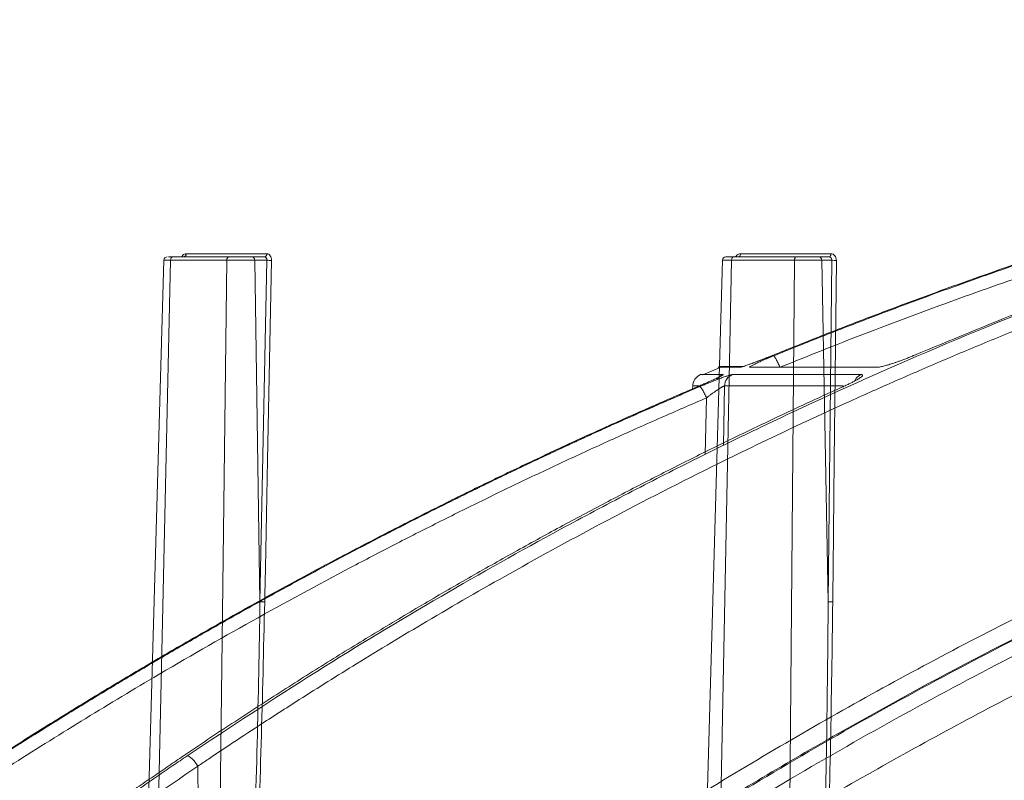
# Model space of a CAD drawing. Units: inches. Extents: x 3100 to 5434, y -1376 to -257.
# Drawn here: x 3759 to 3762, y -799 to -797 of the extents above; entities that cross this region are included whole.
import ezdxf

# ---------------------------------------------------------------- set-up
doc = ezdxf.new("R2010")
doc.units = ezdxf.units.IN
doc.header["$MEASUREMENT"] = 0

msp = doc.modelspace()

# ---------------------------------------------------------------- linework, layer by layer
at = {"color": 0, "linetype": 'Continuous', "lineweight": 5}
for p, q in [((3760.0595, -797.4969), (3759.8938, -797.4969)), ((3760.1713, -797.4875), (3759.9328, -797.4875)), ((3760.1648, -797.4969), (3760.128, -797.4969)), ((3761.7358, -797.4969), (3761.5502, -797.4969)), ((3761.838, -797.4875), (3761.571, -797.4875)), ((3761.8328, -797.4969), (3761.8027, -797.4969)), ((3759.8423, -799.5267), (3759.8872, -797.5066)), ((3759.8872, -797.5066), (3760.053, -797.5066)), ((3760.053, -797.5066), (3760.0259, -799.7469)), ((3760.1512, -798.5159), (3760.1355, -797.5066)), ((3760.1355, -797.5066), (3760.1717, -797.5066)), ((3760.1717, -797.5066), (3760.1512, -798.5159)), ((3761.5007, -799.7469), (3761.5448, -797.5066)), ((3761.5448, -797.5066), (3761.7305, -797.5066)), ((3761.7305, -797.5066), (3761.7118, -799.7469)), ((3761.83, -798.5159), (3761.8112, -797.5066)), ((3761.8112, -797.5066), (3761.8407, -797.5066)), ((3761.8407, -797.5066), (3761.83, -798.5159))]:
    msp.add_line(p, q, dxfattribs=at)
at = {"color": 0, "linetype": 'Continuous', "lineweight": 0}
for p, q in [((3761.5187, -797.8443), (3761.4529, -797.8443)), ((3761.511, -797.8233), (3761.4594, -797.8449)), ((3761.5688, -797.823), (3761.5046, -797.823)), ((3761.5829, -797.8203), (3761.5188, -797.8203)), ((3761.9274, -797.8443), (3761.547, -797.8443)), ((3761.5982, -797.823), (3761.973, -797.823)), ((3761.4299, -797.8779), (3761.4296, -797.8871)), ((3761.4504, -797.8779), (3761.4299, -797.8779)), ((3761.5242, -797.8779), (3761.5203, -798.054)), ((3761.8732, -797.8779), (3761.5242, -797.8779)), ((3761.8736, -797.882), (3761.8761, -797.8789)), ((3761.4704, -797.9135), (3761.4668, -798.0801)), ((3759.9676, -799.0015), (3759.9801, -800.1348))]:
    msp.add_line(p, q, dxfattribs=at)
at = {"color": 0, "linetype": 'Continuous', "lineweight": 5, "flags": 128}
for points in [[(3761.5656, -797.4969), (3761.5666, -797.4967), (3761.5676, -797.4962), (3761.5685, -797.4953), (3761.5693, -797.4942), (3761.57, -797.4927), (3761.5705, -797.4911), (3761.5708, -797.4893), (3761.571, -797.4875)], [(3761.8328, -797.4969), (3761.8338, -797.4967), (3761.8347, -797.4962), (3761.8356, -797.4953), (3761.8364, -797.4942), (3761.837, -797.4927), (3761.8375, -797.4911), (3761.8379, -797.4893), (3761.838, -797.4875)], [(3759.81, -799.4998), (3759.8144, -799.3456), (3759.8674, -797.5066)], [(3760.1651, -798.5163), (3760.1655, -798.4963), (3760.1672, -798.4165), (3760.1737, -798.0972), (3760.1857, -797.507)], [(3761.4596, -799.5462), (3761.4653, -799.3457), (3761.518, -797.5066)], [(3761.8544, -797.507), (3761.8481, -798.0972), (3761.8447, -798.4165), (3761.8439, -798.4963), (3761.8437, -798.5163)]]:
    msp.add_lwpolyline(points, dxfattribs=at)
at = {"color": 0, "linetype": 'Continuous', "lineweight": 5}
for centre, radius, start, end in [((3759.8774, -797.5069), 0.01, 89.9719, 177.5758), ((3759.9243, -797.4885), 0.00862, 282.8616, 6.5477), ((3760.1627, -797.4885), 0.00859, 283.8243, 7.0153), ((3761.528, -797.5069), 0.01, 89.9992, 178.2546), ((3760.182, -797.3761), 0.1309, 265.5028, 271.6296), ((3761.8505, -797.3899), 0.1171, 265.1856, 271.8807)]:
    msp.add_arc(centre, radius, start, end, dxfattribs=at)
at = {"color": 0, "linetype": 'Continuous', "lineweight": 0}
for centre, start, end in [((3761.4673, -797.8789), 112.499, 178.5), ((3761.5188, -797.8577), 90, 112.2762)]:
    msp.add_arc(centre, 0.0374, start, end, dxfattribs=at)
for points, knots in [([(3759.9361, -798.9709), (3760.0629, -798.8871), (3760.3096, -798.7239), (3760.6782, -798.5021), (3760.9864, -798.3287), (3761.2362, -798.1962), (3761.4299, -798.0976), (3761.6364, -797.9966), (3761.9332, -797.8581), (3762.3176, -797.6925), (3762.6579, -797.5611), (3762.8735, -797.4835), (3762.9703, -797.4495), (3763.066, -797.4168), (3763.1606, -797.3852), (3763.254, -797.3549), (3763.3463, -797.3257), (3763.5198, -797.2722), (3763.7707, -797.1997), (3764.0956, -797.1152), (3764.4064, -797.0429), (3764.7027, -796.9816), (3764.9842, -796.9302), (3765.2697, -796.8844), (3765.5743, -796.8431), (3765.839, -796.8128), (3766.001, -796.7997), (3766.0497, -796.7958)], [0, 0, 0, 0, 0.0686857, 0.1336799, 0.1949141, 0.2292153, 0.2621814, 0.2938039, 0.3338959, 0.4114649, 0.4848079, 0.5006868, 0.5163494, 0.5317952, 0.5470239, 0.5620351, 0.5768284, 0.5914035, 0.645285, 0.6966776, 0.7455723, 0.7919642, 0.8358517, 0.8772365, 0.9250912, 0.9774508, 1, 1, 1, 1]), ([(3759.9676, -799.0015), (3759.978, -798.9945), (3760.0085, -798.974), (3760.0687, -798.9338), (3760.1581, -798.875), (3760.2835, -798.7942), (3760.4481, -798.6911), (3760.6553, -798.5661), (3760.9019, -798.4239), (3761.1892, -798.2672), (3761.5186, -798.0987), (3761.7981, -797.9663), (3762.0135, -797.8698), (3762.1514, -797.8099), (3762.2942, -797.7499), (3762.4419, -797.6899), (3762.5853, -797.6337), (3762.7071, -797.5876), (3762.8055, -797.5514), (3763.0347, -797.4688), (3763.4269, -797.3384), (3763.9872, -797.1799), (3764.5449, -797.0503), (3764.9346, -796.9777), (3765.1523, -796.9424), (3765.2201, -796.9318), (3765.2878, -796.9216), (3765.3557, -796.9117), (3765.4169, -796.9032), (3765.4831, -796.8943), (3765.5657, -796.8836), (3765.6826, -796.8694), (3765.8336, -796.8527), (3765.9699, -796.8395), (3766.0735, -796.8305), (3766.1154, -796.8271), (3766.133, -796.8257)], [0, 0, 0, 0, 0.005641, 0.016463, 0.032459, 0.053618, 0.083431, 0.119692, 0.162398, 0.211557, 0.267205, 0.329399, 0.351367, 0.37405, 0.397447, 0.421556, 0.446375, 0.46729, 0.480652, 0.494013, 0.577946, 0.668486, 0.759136, 0.838996, 0.849444, 0.859889, 0.870331, 0.880769, 0.891203, 0.89858, 0.91132, 0.929271, 0.95243, 0.980798, 0.991901, 1, 1, 1, 1]), ([(3764.4921, -796.9694), (3764.4682, -796.9737), (3764.4202, -796.9824), (3764.3478, -796.9959), (3764.2743, -797.0101), (3764.1999, -797.0248), (3764.1245, -797.0401), (3764.0482, -797.0561), (3763.9709, -797.0728), (3763.8926, -797.0901), (3763.8134, -797.1081), (3763.7333, -797.1268), (3763.6523, -797.1462), (3763.5703, -797.1663), (3763.4874, -797.1872), (3763.4036, -797.2089), (3763.319, -797.2314), (3763.2334, -797.2547), (3763.147, -797.2788), (3763.0499, -797.3066), (3762.9418, -797.3384), (3762.8224, -797.3746), (3762.701, -797.4127), (3762.5778, -797.4525), (3762.4527, -797.4943), (3762.3258, -797.538), (3762.1971, -797.5837), (3762.0666, -797.6315), (3761.9345, -797.6814), (3761.8006, -797.7334), (3761.7112, -797.7695), (3761.6661, -797.7877)], [0, 0, 0, 0, 0.024664, 0.049689, 0.075078, 0.100828, 0.126941, 0.153415, 0.180253, 0.207452, 0.235013, 0.262936, 0.29122, 0.319866, 0.348872, 0.37824, 0.407968, 0.438056, 0.468504, 0.499311, 0.540848, 0.583187, 0.626325, 0.670262, 0.714995, 0.760523, 0.806844, 0.853955, 0.901853, 0.950536, 1, 1, 1, 1]), ([(3761.6685, -797.7892), (3761.6911, -797.7801), (3761.736, -797.7619), (3761.8032, -797.7351), (3761.8701, -797.7089), (3761.9366, -797.6832), (3762.0027, -797.658), (3762.0684, -797.6334), (3762.1337, -797.6093), (3762.1986, -797.5857), (3762.2631, -797.5626), (3762.3271, -797.54), (3762.3908, -797.5179), (3762.454, -797.4962), (3762.5167, -797.4751), (3762.5791, -797.4544), (3762.641, -797.4342), (3762.7024, -797.4145), (3762.7634, -797.3952), (3762.824, -797.3763), (3762.8841, -797.3579), (3762.9437, -797.3399), (3763.0029, -797.3224), (3763.0941, -797.2957), (3763.2167, -797.261), (3763.3701, -797.2194), (3763.5207, -797.1803), (3763.6684, -797.1438), (3763.8133, -797.1095), (3763.9552, -797.0776), (3764.0941, -797.0478), (3764.23, -797.0201), (3764.3628, -796.9942), (3764.4504, -796.9783), (3764.4937, -796.9704)], [0, 0, 0, 0, 0.024736, 0.049286, 0.073648, 0.097823, 0.12181, 0.145609, 0.16922, 0.192641, 0.215874, 0.238917, 0.26177, 0.284433, 0.306905, 0.329187, 0.351279, 0.373179, 0.394888, 0.416405, 0.437731, 0.458865, 0.479806, 0.500556, 0.555634, 0.609575, 0.662378, 0.714041, 0.764561, 0.813938, 0.862171, 0.909259, 0.955202, 1, 1, 1, 1]), ([(3764.5058, -797.0063), (3764.4816, -797.0106), (3764.4333, -797.0194), (3764.3609, -797.0329), (3764.2886, -797.0469), (3764.2164, -797.0612), (3764.1444, -797.0759), (3764.0724, -797.0909), (3764.0005, -797.1063), (3763.9288, -797.1221), (3763.8571, -797.1383), (3763.7856, -797.1548), (3763.7141, -797.1717), (3763.6428, -797.1889), (3763.5715, -797.2066), (3763.5004, -797.2246), (3763.4294, -797.243), (3763.3585, -797.2617), (3763.2876, -797.2808), (3763.2169, -797.3003), (3763.1463, -797.3202), (3763.0566, -797.3459), (3762.948, -797.378), (3762.8205, -797.4169), (3762.6934, -797.4571), (3762.5665, -797.4984), (3762.44, -797.5411), (3762.3138, -797.5849), (3762.1879, -797.63), (3762.0623, -797.6764), (3761.9371, -797.7239), (3761.8122, -797.7727), (3761.7292, -797.8062), (3761.6877, -797.8229)], [0, 0, 0, 0, 0.025084, 0.050153, 0.07521, 0.100255, 0.125289, 0.150314, 0.175329, 0.200337, 0.225336, 0.250329, 0.275315, 0.300296, 0.325271, 0.350241, 0.375207, 0.40017, 0.42513, 0.450088, 0.475044, 0.499999, 0.545319, 0.590656, 0.636013, 0.681394, 0.726803, 0.772242, 0.817714, 0.863223, 0.908772, 0.954363, 1, 1, 1, 1]), ([(3764.3555, -797.0561), (3764.2605, -797.0761), (3763.9383, -797.1439), (3763.3972, -797.2998), (3762.7327, -797.5195), (3762.3001, -797.6982), (3762.0834, -797.7877)], [0, 0, 0, 0, 0.122226, 0.414566, 0.706906, 1, 1, 1, 1]), ([(3759.9801, -800.1348), (3760.136, -800.01), (3760.4501, -799.7584), (3760.9429, -799.4084), (3761.4566, -799.0759), (3761.991, -798.7651), (3762.5468, -798.4769), (3763.1255, -798.2124), (3763.7279, -797.9726), (3764.3553, -797.7617), (3764.8942, -797.6058), (3765.2268, -797.5344), (3765.3402, -797.5101)], [0, 0, 0, 0, 0.098221, 0.197904, 0.298272, 0.401049, 0.504675, 0.609801, 0.718492, 0.828848, 0.941607, 1, 1, 1, 1]), ([(3765.2058, -797.5874), (3765.1411, -797.6026), (3764.9958, -797.6368), (3764.7683, -797.6973), (3764.5192, -797.7682), (3764.2609, -797.8479), (3764.0149, -797.9297), (3763.8237, -797.9976), (3763.6892, -798.0474), (3763.5927, -798.084), (3763.4947, -798.1221), (3763.3953, -798.1617), (3763.2944, -798.2029), (3763.1922, -798.2457), (3762.9922, -798.3315), (3762.6886, -798.4695), (3762.278, -798.6738), (3761.8498, -798.9069), (3761.4063, -799.1712), (3760.9506, -799.4691), (3760.4844, -799.801), (3760.1787, -800.0457), (3760.0226, -800.1707)], [0, 0, 0, 0, 0.0344924, 0.0774309, 0.1220428, 0.1686754, 0.2173242, 0.2561218, 0.2735749, 0.2913477, 0.3094398, 0.3278507, 0.3465798, 0.3656264, 0.38499, 0.4587097, 0.5372834, 0.6206471, 0.7087175, 0.8013898, 0.8985353, 1, 1, 1, 1]), ([(3765.1871, -797.5982), (3765.0581, -797.6279), (3764.6836, -797.7141), (3764.0736, -797.906), (3763.3593, -798.1701), (3762.6601, -798.4805), (3761.9782, -798.8327), (3761.3168, -799.2273), (3760.6753, -799.6595), (3760.2685, -799.9803), (3760.0652, -800.1406)], [0, 0, 0, 0, 0.069572, 0.201913, 0.334883, 0.467859, 0.600756, 0.733785, 0.866903, 1, 1, 1, 1]), ([(3765.0664, -797.6677), (3764.9848, -797.6867), (3764.6593, -797.7624), (3764.0977, -797.9413), (3763.3852, -798.2038), (3762.6871, -798.5139), (3762.0069, -798.8653), (3761.3471, -799.2589), (3760.7074, -799.6899), (3760.3019, -800.0095), (3760.0991, -800.1694)], [0, 0, 0, 0, 0.045289, 0.180711, 0.317445, 0.453935, 0.590424, 0.726928, 0.86345, 1, 1, 1, 1]), ([(3761.6661, -797.7877), (3761.6642, -797.7885), (3761.6606, -797.7899), (3761.6552, -797.7921), (3761.6498, -797.7943), (3761.6444, -797.7964), (3761.639, -797.7985), (3761.6337, -797.8006), (3761.6246, -797.8041), (3761.6122, -797.8088), (3761.5981, -797.814), (3761.5866, -797.818), (3761.5787, -797.8206), (3761.5736, -797.8221), (3761.5704, -797.8229), (3761.5694, -797.823), (3761.5688, -797.823)], [0, 0, 0, 0, 0.041867, 0.083293, 0.124428, 0.165426, 0.206443, 0.247635, 0.289156, 0.419657, 0.547496, 0.664798, 0.781601, 0.855931, 0.928322, 1, 1, 1, 1]), ([(3761.6665, -797.7875), (3761.661, -797.7897), (3761.6551, -797.7921), (3761.6492, -797.7945), (3761.6488, -797.7946)], [0, 0, 0, 0, 0.942749, 1, 1, 1, 1]), ([(3762.0834, -797.7877), (3762.0817, -797.7885), (3762.0782, -797.7899), (3762.0729, -797.7922), (3762.0675, -797.7944), (3762.0621, -797.7965), (3762.0566, -797.7987), (3762.0511, -797.8008), (3762.0445, -797.8032), (3762.0367, -797.806), (3762.0282, -797.809), (3762.0201, -797.8117), (3762.0102, -797.8149), (3761.999, -797.8181), (3761.9889, -797.8207), (3761.9817, -797.8221), (3761.9766, -797.8229), (3761.9742, -797.823), (3761.973, -797.823)], [0, 0, 0, 0, 0.042434, 0.084396, 0.12604, 0.167527, 0.209018, 0.250677, 0.292664, 0.359555, 0.42616, 0.489362, 0.551557, 0.668004, 0.78394, 0.857474, 0.929098, 1, 1, 1, 1]), ([(3762.0834, -797.7877), (3762.0818, -797.7879), (3762.0799, -797.7881), (3762.0793, -797.7909), (3762.0793, -797.7913)], [0, 0, 0, 0, 0.8614422, 1, 1, 1, 1]), ([(3761.6488, -797.7946), (3761.6436, -797.7967), (3761.6328, -797.8009), (3761.6175, -797.8068), (3761.6048, -797.8115), (3761.5989, -797.8136), (3761.5965, -797.8145)], [0, 0, 0, 0, 0.264609, 0.542428, 0.81324, 1, 1, 1, 1]), ([(3761.5982, -797.823), (3761.598, -797.823), (3761.5975, -797.823), (3761.5973, -797.8228), (3761.5973, -797.8225), (3761.5976, -797.8221), (3761.5982, -797.8215), (3761.5998, -797.8204), (3761.6033, -797.8183), (3761.6108, -797.8144), (3761.6211, -797.8095), (3761.6322, -797.8046), (3761.6422, -797.8002), (3761.6506, -797.7966), (3761.6594, -797.7929), (3761.6655, -797.7904), (3761.6685, -797.7892)], [0, 0, 0, 0, 0.035913, 0.071886, 0.10807, 0.144613, 0.181659, 0.219346, 0.336354, 0.453694, 0.581146, 0.711203, 0.783366, 0.855029, 0.926982, 1, 1, 1, 1]), ([(3761.6877, -797.8229), (3761.6869, -797.8209), (3761.6852, -797.8167), (3761.6823, -797.8104), (3761.6793, -797.8042), (3761.6764, -797.7988), (3761.6737, -797.7944), (3761.6714, -797.7913), (3761.6697, -797.7895), (3761.6689, -797.7892), (3761.6685, -797.7892)], [-0.000319, -0.000319, -0.000319, -0.000319, 0.123977, 0.249174, 0.374372, 0.499569, 0.624767, 0.749964, 0.875161, 0.999857, 0.999857, 0.999857, 0.999857]), ([(3761.5187, -797.8443), (3761.5189, -797.8444), (3761.5193, -797.8444), (3761.5194, -797.8446), (3761.5193, -797.8449), (3761.5188, -797.8453), (3761.5181, -797.8459), (3761.5164, -797.847), (3761.5125, -797.8492), (3761.5048, -797.8531), (3761.4944, -797.8581), (3761.4827, -797.8635), (3761.471, -797.8686), (3761.46, -797.8735), (3761.4523, -797.8768), (3761.4483, -797.8785)], [0, 0, 0, 0, 0.036384, 0.072716, 0.109158, 0.145868, 0.183006, 0.220721, 0.338334, 0.457102, 0.584316, 0.714552, 0.808469, 0.9031, 1, 1, 1, 1]), ([(3761.4507, -797.88), (3761.4525, -797.8792), (3761.4562, -797.8777), (3761.4617, -797.8754), (3761.4671, -797.8731), (3761.4725, -797.8709), (3761.4777, -797.8687), (3761.4829, -797.8667), (3761.4916, -797.8632), (3761.5036, -797.8585), (3761.5172, -797.8534), (3761.5287, -797.8494), (3761.5366, -797.8468), (3761.5418, -797.8453), (3761.5452, -797.8445), (3761.5464, -797.8444), (3761.547, -797.8443)], [0, 0, 0, 0, 0.044121, 0.087335, 0.12977, 0.171559, 0.212845, 0.253771, 0.294488, 0.422328, 0.549075, 0.666417, 0.783175, 0.857374, 0.929222, 1, 1, 1, 1]), ([(3761.5187, -797.8443), (3761.5156, -797.846), (3761.5093, -797.8494), (3761.5036, -797.855), (3761.5018, -797.8588), (3761.5016, -797.8593)], [0, 0, 0, 0, 0.461508, 0.923016, 1, 1, 1, 1]), ([(3761.547, -797.8443), (3761.5404, -797.8471), (3761.5347, -797.8518), (3761.5266, -797.8636), (3761.5243, -797.8707), (3761.5242, -797.8779)], [0, 0, 0, 0, 0.5, 0.5, 1, 1, 1, 1]), ([(3761.5688, -797.823), (3761.5717, -797.822), (3761.5761, -797.8204), (3761.5808, -797.8205), (3761.5825, -797.8205)], [0, 0, 0, 0, 0.642408, 1, 1, 1, 1]), ([(3761.9274, -797.8443), (3761.9279, -797.8444), (3761.9289, -797.8444), (3761.93, -797.8446), (3761.9309, -797.8449), (3761.9315, -797.8453), (3761.9318, -797.8458), (3761.9319, -797.847), (3761.9305, -797.8491), (3761.9259, -797.853), (3761.9184, -797.858), (3761.9089, -797.8633), (3761.8988, -797.8685), (3761.8888, -797.8734), (3761.8815, -797.8768), (3761.8778, -797.8785)], [0, 0, 0, 0, 0.03601, 0.071975, 0.108052, 0.144396, 0.18116, 0.21849, 0.335305, 0.453265, 0.580668, 0.711053, 0.806069, 0.901846, 1, 1, 1, 1]), ([(3761.9274, -797.8443), (3761.9244, -797.846), (3761.9183, -797.8493), (3761.9122, -797.8561), (3761.9101, -797.8611), (3761.9093, -797.8629)], [0, 0, 0, 0, 0.394194, 0.788388, 1, 1, 1, 1]), ([(3764.7729, -797.8528), (3764.6415, -797.8887), (3764.2769, -797.9883), (3763.6912, -798.1971), (3763.0678, -798.4536), (3762.507, -798.721), (3762.0056, -798.9879), (3761.5126, -799.2791), (3761.0294, -799.5953), (3760.5558, -799.9341), (3760.2523, -800.1783), (3760.1005, -800.3003)], [0, 0, 0, 0, 0.077654, 0.215519, 0.353277, 0.460132, 0.567037, 0.673893, 0.782578, 0.891315, 1, 1, 1, 1]), ([(3761.4343, -797.8869), (3761.3729, -797.9134), (3761.2594, -797.9624), (3761.1084, -798.0308), (3760.9881, -798.0867), (3760.8885, -798.134), (3760.7018, -798.2243), (3760.4678, -798.3428), (3760.195, -798.4894), (3760.0229, -798.586), (3759.8973, -798.6584), (3759.8028, -798.7137), (3759.6835, -798.785), (3759.5395, -798.8729), (3759.4361, -798.9385), (3759.3802, -798.9739)], [0, 0, 0, 0, 0.086241, 0.159528, 0.213839, 0.257387, 0.301829, 0.48124, 0.59562, 0.701136, 0.735615, 0.782568, 0.842264, 0.914729, 1, 1, 1, 1]), ([(3761.4483, -797.8785), (3761.4264, -797.8879), (3761.3824, -797.9067), (3761.3163, -797.9356), (3761.2496, -797.965), (3761.1825, -797.9951), (3761.115, -798.0258), (3761.047, -798.0571), (3760.9786, -798.0891), (3760.9097, -798.1217), (3760.8405, -798.155), (3760.7708, -798.1889), (3760.7007, -798.2235), (3760.6302, -798.2589), (3760.5593, -798.2949), (3760.4881, -798.3316), (3760.4165, -798.369), (3760.3445, -798.4071), (3760.2722, -798.446), (3760.1995, -798.4856), (3760.1265, -798.5259), (3760.0532, -798.5669), (3759.9795, -798.6088), (3759.9056, -798.6513), (3759.8314, -798.6947), (3759.7569, -798.7388), (3759.6821, -798.7837), (3759.6071, -798.8294), (3759.5319, -798.8759), (3759.4564, -798.9231), (3759.4061, -798.9552), (3759.3809, -798.9712)], [0, 0, 0, 0, 0.030562, 0.061411, 0.092547, 0.123968, 0.155675, 0.187666, 0.21994, 0.252498, 0.285338, 0.318459, 0.351861, 0.385543, 0.419504, 0.453743, 0.488259, 0.523051, 0.558119, 0.593461, 0.629076, 0.664963, 0.701121, 0.737549, 0.774246, 0.81121, 0.848441, 0.885936, 0.923696, 0.961717, 1, 1, 1, 1]), ([(3759.3858, -798.9709), (3759.4063, -798.9578), (3759.4473, -798.9317), (3759.509, -798.893), (3759.5705, -798.8548), (3759.6319, -798.8171), (3759.6931, -798.7799), (3759.7543, -798.7432), (3759.8153, -798.707), (3759.8762, -798.6713), (3759.9369, -798.6361), (3759.9975, -798.6013), (3760.058, -798.5671), (3760.1182, -798.5333), (3760.1784, -798.5), (3760.2383, -798.4672), (3760.2981, -798.4348), (3760.3577, -798.4029), (3760.4171, -798.3714), (3760.4764, -798.3404), (3760.5354, -798.3099), (3760.5943, -798.2798), (3760.6529, -798.2502), (3760.7114, -798.221), (3760.7696, -798.1922), (3760.8276, -798.1639), (3760.8855, -798.136), (3760.943, -798.1085), (3761.0004, -798.0815), (3761.0575, -798.0549), (3761.1144, -798.0287), (3761.171, -798.0029), (3761.2274, -797.9775), (3761.2836, -797.9526), (3761.3395, -797.928), (3761.3952, -797.9038), (3761.4322, -797.8879), (3761.4507, -797.88)], [0, 0, 0, 0, 0.031244, 0.062337, 0.093278, 0.124068, 0.154705, 0.185189, 0.215519, 0.245695, 0.275715, 0.305579, 0.335287, 0.364838, 0.394231, 0.423467, 0.452543, 0.481461, 0.510218, 0.538815, 0.567252, 0.595527, 0.623641, 0.651592, 0.67938, 0.707006, 0.734468, 0.761765, 0.788899, 0.815867, 0.842671, 0.869308, 0.89578, 0.922085, 0.948224, 0.974196, 1, 1, 1, 1]), ([(3761.8778, -797.8785), (3761.8571, -797.8879), (3761.8155, -797.9067), (3761.753, -797.9356), (3761.69, -797.965), (3761.6266, -797.9951), (3761.5628, -798.0258), (3761.4986, -798.0571), (3761.434, -798.0891), (3761.3689, -798.1217), (3761.3035, -798.155), (3761.2377, -798.189), (3761.1714, -798.2236), (3761.1049, -798.2589), (3761.0379, -798.2949), (3760.9706, -798.3316), (3760.903, -798.369), (3760.835, -798.4072), (3760.7667, -798.446), (3760.698, -798.4856), (3760.6291, -798.5259), (3760.5598, -798.567), (3760.4903, -798.6088), (3760.4205, -798.6514), (3760.3504, -798.6947), (3760.28, -798.7388), (3760.2094, -798.7837), (3760.1386, -798.8294), (3760.0675, -798.8759), (3759.9962, -798.9232), (3759.9487, -798.9552), (3759.9249, -798.9712)], [0, 0, 0, 0, 0.030567, 0.06142, 0.09256, 0.123985, 0.155694, 0.187688, 0.219965, 0.252525, 0.285367, 0.31849, 0.351893, 0.385576, 0.419538, 0.453777, 0.488293, 0.523085, 0.558152, 0.593493, 0.629106, 0.664992, 0.701148, 0.737574, 0.774268, 0.811229, 0.848457, 0.885949, 0.923704, 0.961722, 1, 1, 1, 1]), ([(3761.4507, -797.88), (3761.4513, -797.88), (3761.4528, -797.881), (3761.4559, -797.8851), (3761.4587, -797.8895), (3761.4617, -797.8949), (3761.4658, -797.903), (3761.4688, -797.9095), (3761.4704, -797.9135)], [0.0000128, 0.0000128, 0.0000128, 0.0000128, 0.2464132, 0.3724159, 0.4984186, 0.6244212, 0.7504239, 1.0000015, 1.0000015, 1.0000015, 1.0000015]), ([(3761.5242, -797.8779), (3761.524, -797.8779), (3761.5236, -797.8779), (3761.5226, -797.8782), (3761.5214, -797.8787), (3761.5198, -797.8795), (3761.518, -797.8804), (3761.5159, -797.8816), (3761.5135, -797.883), (3761.5109, -797.8846), (3761.5079, -797.8865), (3761.5042, -797.8888), (3761.4995, -797.892), (3761.4935, -797.8962), (3761.4865, -797.9013), (3761.4786, -797.9071), (3761.4733, -797.9113), (3761.4704, -797.9135)], [0, 0, 0, 0, 0.042287, 0.085299, 0.129224, 0.174228, 0.220453, 0.268023, 0.317051, 0.367642, 0.419904, 0.473952, 0.554986, 0.647962, 0.753088, 0.870424, 1, 1, 1, 1]), ([(3761.4704, -797.9135), (3761.448, -797.9231), (3761.4032, -797.9424), (3761.3363, -797.9716), (3761.2694, -798.0012), (3761.2028, -798.031), (3761.1364, -798.0613), (3761.0702, -798.0918), (3761.0042, -798.1226), (3760.9383, -798.1538), (3760.8727, -798.1853), (3760.8072, -798.2171), (3760.742, -798.2492), (3760.6769, -798.2817), (3760.6121, -798.3144), (3760.5474, -798.3475), (3760.4829, -798.3809), (3760.3422, -798.4547), (3760.1259, -798.5722), (3759.8972, -798.7035), (3759.7298, -798.8033), (3759.623, -798.8683), (3759.5165, -798.9343), (3759.446, -798.9791), (3759.4107, -799.0015)], [0, 0, 0, 0, 0.03139, 0.062757, 0.094102, 0.125427, 0.15673, 0.188015, 0.219281, 0.250529, 0.28176, 0.312974, 0.344172, 0.375353, 0.406521, 0.437679, 0.468828, 0.499965, 0.642011, 0.785458, 0.838976, 0.892572, 0.946247, 1, 1, 1, 1]), ([(3761.3522, -797.9227), (3761.3183, -797.9374), (3761.2322, -797.9746), (3761.1085, -798.0309), (3760.9881, -798.0867), (3760.8885, -798.134), (3760.7018, -798.2243), (3760.4678, -798.3428), (3760.195, -798.4894), (3760.0229, -798.586), (3759.8973, -798.6584), (3759.8028, -798.7137), (3759.6835, -798.785), (3759.5666, -798.8562), (3759.49, -798.9047), (3759.461, -798.923)], [0, 0, 0, 0, 0.051876, 0.131492, 0.190493, 0.237801, 0.286081, 0.480985, 0.605242, 0.71987, 0.757327, 0.808334, 0.873185, 0.951908, 1, 1, 1, 1]), ([(3759.9249, -798.9712), (3759.9106, -798.9809), (3759.8811, -799.0009), (3759.8354, -799.0322), (3759.7868, -799.0656), (3759.7535, -799.0888), (3759.7364, -799.1007)], [0, 0, 0, 0, 0.226956, 0.469289, 0.726978, 1, 1, 1, 1]), ([(3759.7488, -799.1003), (3759.7658, -799.0883), (3759.7989, -799.0651), (3759.8472, -799.0315), (3759.8926, -799.0004), (3759.922, -798.9805), (3759.9361, -798.9709)], [0, 0, 0, 0, 0.275203, 0.53362, 0.775227, 1, 1, 1, 1]), ([(3759.9361, -798.9709), (3759.9392, -798.9708), (3759.9502, -798.977), (3759.9632, -798.9942), (3759.9676, -799.0015)], [0.063496, 0.063496, 0.063496, 0.063496, 0.893367, 1.722919, 1.722919, 1.722919, 1.722919])]:
    msp.add_open_spline(points, degree=3, knots=knots, dxfattribs=at)
at = {"color": 0, "linetype": 'Continuous', "lineweight": 5}
for points, knots in [([(3759.8938, -797.4969), (3759.8899, -797.4969), (3759.8841, -797.4969), (3759.8819, -797.4969), (3759.8812, -797.4969)], [0, 0, 0, 0, 0.694822, 1, 1, 1, 1]), ([(3759.8872, -797.5066), (3759.8872, -797.504), (3759.888, -797.5015), (3759.8904, -797.4979), (3759.8921, -797.4969), (3759.8938, -797.4969)], [0, 0, 0, 0, 0.5, 0.5, 1, 1, 1, 1]), ([(3759.9198, -797.4969), (3759.9198, -797.4969), (3759.9205, -797.4948), (3759.9233, -797.4917), (3759.9278, -797.4881), (3759.9311, -797.4877), (3759.9328, -797.4875)], [0, 0, 0, 0, 0.0011791, 0.3342791, 0.667163, 1, 1, 1, 1]), ([(3760.053, -797.5066), (3760.0531, -797.504), (3760.0538, -797.5015), (3760.0562, -797.4979), (3760.0579, -797.4969), (3760.0595, -797.4969)], [0, 0, 0, 0, 0.5, 0.5, 1, 1, 1, 1]), ([(3760.128, -797.4969), (3760.1238, -797.4969), (3760.1187, -797.4969), (3760.1073, -797.4969), (3760.1011, -797.4969), (3760.0885, -797.4969), (3760.082, -797.4969), (3760.0701, -797.4969), (3760.0644, -797.4969), (3760.0595, -797.4969)], [0, 0, 0, 0, 0.25, 0.25, 0.5, 0.5, 0.75, 0.75, 1, 1, 1, 1]), ([(3760.1355, -797.5066), (3760.1355, -797.504), (3760.1346, -797.5015), (3760.1319, -797.4979), (3760.1299, -797.4969), (3760.128, -797.4969)], [0, 0, 0, 0, 0.5, 0.5, 1, 1, 1, 1]), ([(3760.1717, -797.5066), (3760.1719, -797.504), (3760.1712, -797.5015), (3760.1687, -797.4979), (3760.1668, -797.4969), (3760.1648, -797.4969)], [0, 0, 0, 0, 0.5, 0.5, 1, 1, 1, 1]), ([(3760.1713, -797.4875), (3760.1752, -797.4875), (3760.179, -797.4896), (3760.1843, -797.4968), (3760.1858, -797.5018), (3760.1857, -797.507)], [0, 0, 0, 0, 0.5, 0.5, 1, 1, 1, 1]), ([(3761.5502, -797.4969), (3761.546, -797.4969), (3761.5374, -797.4969), (3761.5294, -797.4969), (3761.5285, -797.4969), (3761.528, -797.4969)], [0, 0, 0, 0, 0.336658, 0.673313, 1, 1, 1, 1]), ([(3761.5502, -797.4969), (3761.5488, -797.4969), (3761.5475, -797.4979), (3761.5455, -797.5015), (3761.5448, -797.504), (3761.5448, -797.5066)], [0, 0, 0, 0, 0.5, 0.5, 1, 1, 1, 1]), ([(3761.5565, -797.4969), (3761.5565, -797.4969), (3761.5573, -797.4948), (3761.5604, -797.4917), (3761.5653, -797.4881), (3761.5691, -797.4877), (3761.571, -797.4875)], [0, 0, 0, 0, 0.001179, 0.334279, 0.667163, 1, 1, 1, 1]), ([(3761.7358, -797.4969), (3761.7345, -797.4969), (3761.7331, -797.4979), (3761.7312, -797.5015), (3761.7306, -797.504), (3761.7305, -797.5066)], [0, 0, 0, 0, 0.5, 0.5, 1, 1, 1, 1]), ([(3761.8027, -797.4969), (3761.7993, -797.4969), (3761.7949, -797.4969), (3761.7845, -797.4969), (3761.7786, -797.4969), (3761.7663, -797.4969), (3761.7598, -797.4969), (3761.7473, -797.4969), (3761.7413, -797.4969), (3761.7358, -797.4969)], [0, 0, 0, 0, 0.25, 0.25, 0.5, 0.5, 0.75, 0.75, 1, 1, 1, 1]), ([(3761.8112, -797.5066), (3761.8111, -797.504), (3761.8102, -797.5015), (3761.8071, -797.4979), (3761.8049, -797.4969), (3761.8027, -797.4969)], [0, 0, 0, 0, 0.5, 0.5, 1, 1, 1, 1]), ([(3761.8407, -797.5066), (3761.8408, -797.504), (3761.84, -797.5015), (3761.8371, -797.4979), (3761.835, -797.4969), (3761.8328, -797.4969)], [0, 0, 0, 0, 0.5, 0.5, 1, 1, 1, 1]), ([(3761.838, -797.4875), (3761.8424, -797.4875), (3761.8467, -797.4896), (3761.8527, -797.4968), (3761.8544, -797.5018), (3761.8544, -797.507)], [0, 0, 0, 0, 0.5, 0.5, 1, 1, 1, 1]), ([(3759.8683, -797.5066), (3759.8681, -797.5066), (3759.8677, -797.5066), (3759.8739, -797.5066), (3759.8828, -797.5066), (3759.8872, -797.5066)], [0, 0, 0, 0, 0.203529, 0.60175, 1, 1, 1, 1]), ([(3760.053, -797.5066), (3760.0589, -797.5066), (3760.0657, -797.5066), (3760.0802, -797.5066), (3760.0879, -797.5066), (3760.0993, -797.5066), (3760.1031, -797.5066), (3760.1105, -797.5066), (3760.1141, -797.5066), (3760.1209, -797.5066), (3760.1242, -797.5066), (3760.1302, -797.5066), (3760.133, -797.5066), (3760.1355, -797.5066)], [0, 0, 0, 0, 0.25, 0.25, 0.5, 0.5, 0.625, 0.625, 0.75, 0.75, 0.875, 0.875, 1, 1, 1, 1]), ([(3761.5271, -797.5066), (3761.523, -797.5066), (3761.5202, -797.5066), (3761.5175, -797.5066), (3761.5177, -797.5066), (3761.5201, -797.5066), (3761.5213, -797.5066), (3761.5244, -797.5066), (3761.5262, -797.5066), (3761.5306, -797.5066), (3761.5331, -797.5066), (3761.5386, -797.5066), (3761.5416, -797.5066), (3761.5448, -797.5066)], [0, 0, 0, 0, 0.25, 0.25, 0.5, 0.5, 0.625, 0.625, 0.75, 0.75, 0.875, 0.875, 1, 1, 1, 1]), ([(3761.7305, -797.5066), (3761.7371, -797.5066), (3761.7444, -797.5066), (3761.7594, -797.5066), (3761.7672, -797.5066), (3761.7784, -797.5066), (3761.782, -797.5066), (3761.789, -797.5066), (3761.7923, -797.5066), (3761.7986, -797.5066), (3761.8015, -797.5066), (3761.8068, -797.5066), (3761.8091, -797.5066), (3761.8112, -797.5066)], [0, 0, 0, 0, 0.25, 0.25, 0.5, 0.5, 0.625, 0.625, 0.75, 0.75, 0.875, 0.875, 1, 1, 1, 1]), ([(3760.1512, -798.5159), (3760.1512, -798.5159), (3760.1466, -798.7951), (3760.1377, -799.2055), (3760.1184, -799.6158), (3760.1123, -799.7469)], [0, 0, 0, 0, 0.000002, 0.680473, 1, 1, 1, 1]), ([(3760.1208, -799.7469), (3760.1276, -799.6159), (3760.149, -799.2057), (3760.1586, -798.7955), (3760.1651, -798.5163)], [0, 0, 0, 0, 0.319344, 1, 1, 1, 1]), ([(3760.1512, -798.5159), (3760.1529, -798.5161), (3760.1553, -798.5162), (3760.1605, -798.5163), (3760.1631, -798.5163), (3760.1651, -798.5163)], [0, 0, 0, 0, 0.5, 0.5, 1, 1, 1, 1]), ([(3761.83, -798.5159), (3761.83, -798.5159), (3761.828, -798.7951), (3761.8226, -799.2055), (3761.8057, -799.6158), (3761.8004, -799.7469)], [0, 0, 0, 0, 0.000002, 0.680473, 1, 1, 1, 1]), ([(3761.8091, -799.7469), (3761.8151, -799.6159), (3761.834, -799.2057), (3761.8397, -798.7955), (3761.8437, -798.5163)], [0, 0, 0, 0, 0.319344, 1, 1, 1, 1]), ([(3761.83, -798.5159), (3761.8314, -798.5161), (3761.8337, -798.5162), (3761.8387, -798.5163), (3761.8414, -798.5163), (3761.8437, -798.5163)], [0, 0, 0, 0, 0.5, 0.5, 1, 1, 1, 1])]:
    msp.add_open_spline(points, degree=3, knots=knots, dxfattribs=at)
at = {"color": 0, "linetype": 'Continuous', "lineweight": 0}
for points in [[(3761.6661, -797.7877), (3761.666, -797.7877), (3761.6659, -797.7877), (3761.6658, -797.7878)], [(3761.4481, -797.8785), (3761.4481, -797.8785), (3761.4482, -797.8785), (3761.4483, -797.8785)], [(3761.8761, -797.8789), (3761.8766, -797.8786), (3761.8772, -797.8785), (3761.8778, -797.8785)], [(3759.9249, -798.9712), (3759.9241, -798.9713), (3759.9233, -798.9715), (3759.9227, -798.9719)], [(3759.7814, -799.1306), (3759.843, -799.0871), (3759.9051, -799.044), (3759.9676, -799.0015)]]:
    msp.add_open_spline(points, degree=3, dxfattribs=at)

doc.saveas('drawing.dxf')
